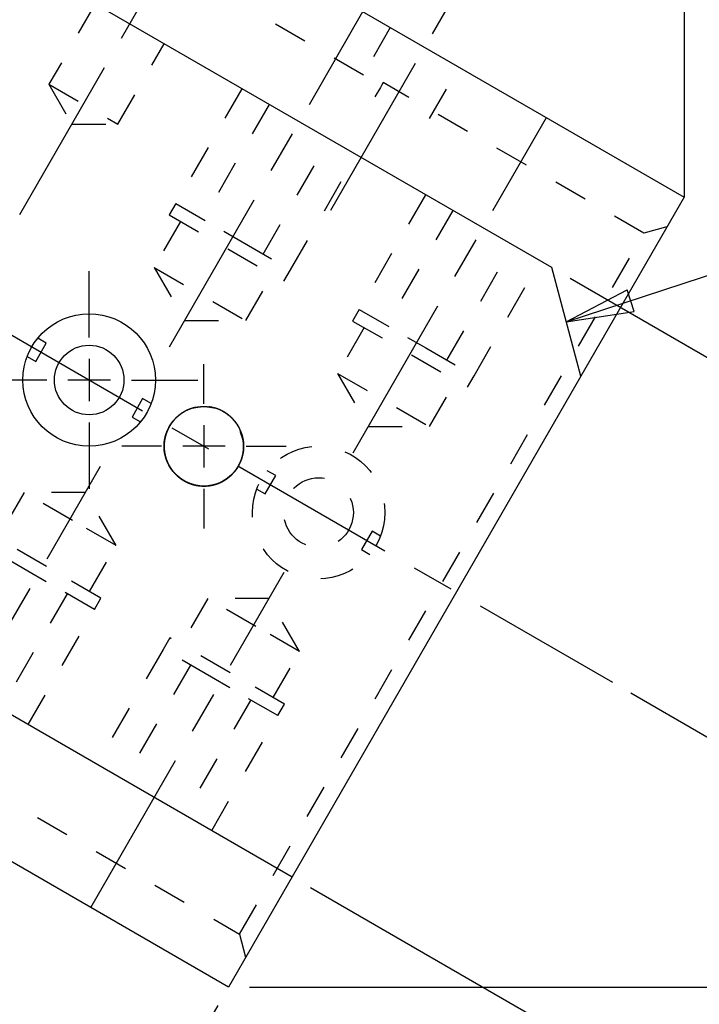
# Model space of a CAD drawing. Extents: x 0.8 to 33.8, y 0.5 to 21.5.
# Drawn here: x 8.4 to 10.5, y 7.5 to 10.4 of the extents above; entities that cross this region are included whole.
import ezdxf

# ---------------------------------------------------------------- set-up
doc = ezdxf.new("R2010")
doc.units = 0
doc.header["$MEASUREMENT"] = 0
for name, pattern in [('CENTERLINE', [1.25, 0.5, -0.0625, 0.125, -0.0625, 0.5]), ('HIDDEN', [0.1875, 0.0625, -0.0625, 0.0625]), ('HIDDENNEW0', [0.1875, 0.0625, -0.0625, 0.0625]), ('PHANTOM', [1.1875, 0.375, -0.0625, 0.125, -0.0625, 0.125, -0.0625, 0.375])]:
    doc.linetypes.add(name, pattern=pattern)
doc.layers.get('0').update_dxf_attribs({"linetype": 'CONTINUOUS'})
for name, color, linetype in [('CEN', 150, 'PHANTOM'), ('DIM', 2, 'CONTINUOUS'), ('HID', 3, 'HIDDEN'), ('OBJ', 7, 'HIDDENNEW0')]:
    doc.layers.add(name, color=color, linetype=linetype)
doc.styles.get("Standard").update_dxf_attribs({"font": 'monotxt.shx'})
doc.dimstyles.new('DSTYLE12', dxfattribs={"dimtxt": 0.128, "dimasz": 0.2, "dimexe": 0.125, "dimexo": 0.0625, "dimgap": 0.0625, "dimtad": 0, "dimtih": 1, "dimtoh": 1, "dimdec": 3, "dimlfac": 0.8, "dimrnd": 0.01, "dimzin": 7, "dimdsep": 46, "dimtxsty": 'Standard', "dimcen": 0.09, "dimadec": 0, "dimazin": 0, "dimtp": 0.005, "dimtm": 0.005, "dimtfac": 1, "dimtdec": 3, "dimtofl": 0, "dimtmove": 2, "dimatfit": 3, "dimfxl": 0, "dimtolj": 1, "dimtzin": 0, "dimarcsym": 0})
doc.dimstyles.new('DSTYLE28', dxfattribs={"dimtxt": 0.128, "dimasz": 0.2, "dimexe": 0.125, "dimexo": 0.0625, "dimgap": 0.0625, "dimtad": 0, "dimtih": 1, "dimtoh": 1, "dimdec": 3, "dimlfac": 0.8, "dimrnd": 0.01, "dimzin": 7, "dimdsep": 46, "dimtxsty": 'Standard', "dimcen": 0.09, "dimadec": 0, "dimazin": 0, "dimtol": 1, "dimtp": 0.25, "dimtm": 1, "dimtfac": 1, "dimtdec": 3, "dimtofl": 0, "dimtmove": 2, "dimatfit": 3, "dimfxl": 0, "dimtolj": 1, "dimtzin": 0, "dimarcsym": 0})
doc.dimstyles.new('DSTYLE32', dxfattribs={"dimtxt": 0.128, "dimasz": 0.2, "dimexe": 0.125, "dimexo": 0.0625, "dimgap": 0.0625, "dimtad": 0, "dimtih": 1, "dimtoh": 1, "dimdec": 3, "dimlfac": 0.8, "dimrnd": 0.01, "dimzin": 7, "dimdsep": 46, "dimtxsty": 'Standard', "dimcen": 0.09, "dimse1": 1, "dimadec": 0, "dimazin": 0, "dimtol": 1, "dimtp": 0.02, "dimtm": 0.005, "dimtfac": 1, "dimtdec": 3, "dimtmove": 2, "dimatfit": 3, "dimfxl": 0, "dimtolj": 1, "dimtzin": 0, "dimarcsym": 0})
doc.dimstyles.new('DSTYLE7', dxfattribs={"dimtxt": 0.128, "dimasz": 0.2, "dimexe": 0.125, "dimexo": 0.0625, "dimgap": 0.0625, "dimtad": 0, "dimtih": 1, "dimtoh": 1, "dimdec": 3, "dimlfac": 0.8, "dimrnd": 0.001, "dimzin": 7, "dimdsep": 46, "dimtxsty": 'Standard', "dimcen": 0.09, "dimadec": 0, "dimazin": 0, "dimtp": 0.005, "dimtm": 0.005, "dimtfac": 1, "dimtdec": 3, "dimtofl": 0, "dimtmove": 2, "dimatfit": 3, "dimfxl": 0, "dimtolj": 1, "dimtzin": 0, "dimarcsym": 0})

# ---------------------------------------------------------------- blocks, each defined once
blk = doc.blocks.new('_AH1')
at = {"color": 0, "linetype": 'Continuous'}
for p, q in [((-1, 0.166667), (0, 0)), ((-1, 0.166667), (-1, -0.166667)), ((0, 0), (-1, -0.166667)), ((0, 0), (-1, 0))]:
    blk.add_line(p, q, dxfattribs=at)
blk = doc.blocks.new('*D556')
at = {"layer": 'DIM', "color": 2, "linetype": 'Continuous'}
for p, q in [((10.0693, 9.647), (11.6932, 8.7095)), ((11.5849, 8.772), (11.7862, 9.1207)), ((11.7862, 9.1207), (11.9112, 9.1207)), ((11.5849, 8.772), (10.6162, 7.0941)), ((9.3035, 7.8519), (10.7244, 7.0316))]:
    blk.add_line(p, q, dxfattribs=at)
at = {"layer": 'DIM', "color": 2, "xscale": 0.2, "yscale": 0.2, "zscale": 0.2}
for p, rotation in [((11.5849, 8.772), 59.99999999999999), ((11.5849, 8.772), 59.99999999999999), ((10.6162, 7.0941), 240), ((10.6162, 7.0941), 240)]:
    blk.add_blockref('_AH1', p, dxfattribs=dict(at, rotation=rotation))
at = {"layer": 'DIM', "color": 2, "linetype": 'Continuous'}
for s, p in [('2X ', (11.9737, 9.0407)), ('1.550', (12.4537, 9.0407))]:
    blk.add_text(s, height=0.16, dxfattribs=at).set_placement(p)
blk = doc.blocks.new('*D565')
at = {"layer": 'DIM', "color": 2, "linetype": 'Continuous'}
for p, q in [((10.248, 14.7378), (14.0921, 16.9571)), ((10.248, 8.4253), (14.0921, 6.2059))]:
    blk.add_line(p, q, dxfattribs=at)
for start, end in [(0.76837, 30), (330, 359.23163)]:
    blk.add_arc((4.7812, 11.5815), 10.6263, start, end, dxfattribs=at)
at = {"layer": 'DIM', "color": 2, "xscale": 0.2, "yscale": 0.2, "zscale": 0.2}
for p, rotation in [((13.9838, 16.8946), 119.4608), ((13.9838, 16.8946), 119.4608), ((13.9838, 6.2684), 240.5392), ((13.9838, 6.2684), 240.5392)]:
    blk.add_blockref('_AH1', p, dxfattribs=dict(at, rotation=rotation))
at = {"layer": 'DIM', "color": 2, "linetype": 'Continuous'}
for s, p in [('60.00%%d', (14.5075, 11.5015)), ('%%p.25%%d', (15.5075, 11.5015))]:
    blk.add_text(s, height=0.16, dxfattribs=at).set_placement(p)
blk = doc.blocks.new('*D580')
at = {"layer": 'DIM', "color": 2, "linetype": 'Continuous'}
for p, q in [((7.1362, 8.598), (6.23, 7.0284)), ((9.0307, 7.5043), (8.1244, 5.9346)), ((6.2925, 7.1366), (6.9929, 6.7322)), ((8.1869, 6.0429), (7.4865, 6.4472))]:
    blk.add_line(p, q, dxfattribs=at)
at = {"layer": 'DIM', "color": 2, "xscale": 0.2, "yscale": 0.2, "zscale": 0.2}
for p, rotation in [((6.2925, 7.1366), 150), ((6.2925, 7.1366), 150), ((8.1869, 6.0429), 329.9999999999999), ((8.1869, 6.0429), 329.9999999999999)]:
    blk.add_blockref('_AH1', p, dxfattribs=dict(at, rotation=rotation))
at = {"layer": 'DIM', "color": 2, "linetype": 'Continuous'}
for s, p in [('2X ', (6.6797, 6.5097)), ('1.75', (7.1597, 6.5097))]:
    blk.add_text(s, height=0.16, dxfattribs=at).set_placement(p)
blk = doc.blocks.new('*D581')
at = {"layer": 'DIM', "color": 2, "linetype": 'Continuous'}
for p, q in [((6.915, 10.2774), (4.9619, 6.8945)), ((9.0307, 7.5043), (7.7494, 5.2851)), ((5.0244, 7.0027), (6.1713, 6.3405)), ((7.8119, 5.3934), (6.665, 6.0555))]:
    blk.add_line(p, q, dxfattribs=at)
at = {"layer": 'DIM', "color": 2, "xscale": 0.2, "yscale": 0.2, "zscale": 0.2}
for p, rotation in [((5.0244, 7.0027), 150), ((5.0244, 7.0027), 150), ((7.8119, 5.3934), 329.9999999999999), ((7.8119, 5.3934), 329.9999999999999)]:
    blk.add_blockref('_AH1', p, dxfattribs=dict(at, rotation=rotation))
at = {"layer": 'DIM', "color": 2, "linetype": 'Continuous'}
for s, p in [('2X ', (5.8582, 6.118)), ('2.58', (6.3382, 6.118))]:
    blk.add_text(s, height=0.16, dxfattribs=at).set_placement(p)
blk = doc.blocks.new('*D582')
at = {"layer": 'DIM', "color": 2, "linetype": 'Continuous'}
for p, q in [((5.5713, 9.5016), (3.915, 6.6329)), ((9.0307, 7.5043), (7.3744, 4.6356)), ((3.9775, 6.7411), (5.4604, 5.885)), ((7.4369, 4.7438), (5.954, 5.6))]:
    blk.add_line(p, q, dxfattribs=at)
at = {"layer": 'DIM', "color": 2, "xscale": 0.2, "yscale": 0.2, "zscale": 0.2}
for p, rotation in [((3.9775, 6.7411), 150), ((3.9775, 6.7411), 150), ((3.9775, 6.7411), 150), ((7.4369, 4.7438), 329.9999999999999), ((7.4369, 4.7438), 329.9999999999999), ((7.4369, 4.7438), 329.9999999999999)]:
    blk.add_blockref('_AH1', p, dxfattribs=dict(at, rotation=rotation))
at = {"layer": 'DIM', "color": 2, "linetype": 'Continuous'}
for s, p in [('(', (5.2272, 5.6625)), (')', (6.0272, 5.6625)), ('3.20', (5.3872, 5.6625))]:
    blk.add_text(s, height=0.16, dxfattribs=at).set_placement(p)
blk = doc.blocks.new('*D593')
at = {"layer": 'DIM', "color": 2, "linetype": 'Continuous'}
for p, q in [((7.3123, 8.8202), (8.6621, 6.4991)), ((7.3123, 8.8202), (7.384, 8.6305)), ((7.3123, 8.8202), (7.4416, 8.6641)), ((7.384, 8.6305), (7.4416, 8.6641)), ((8.7871, 6.4991), (8.6621, 6.4991))]:
    blk.add_line(p, q, dxfattribs=at)
at = {"layer": 'DIM', "color": 2, "xscale": 0.2, "yscale": 0.2, "zscale": 0.2, "rotation": 120.17958}
blk.add_blockref('_AH1', (7.3123, 8.8202), dxfattribs=at)
blk.add_blockref('_AH1', (7.3123, 8.8202), dxfattribs=at)
blk.add_blockref('_AH1', (7.3123, 8.8202), dxfattribs=at)
at = {"layer": 'DIM', "color": 2, "linetype": 'Continuous'}
for s, p in [('%%p.02', (10.0096, 6.4191)), ('4X ', (8.8496, 6.4191)), ('R.25', (9.3296, 6.4191))]:
    blk.add_text(s, height=0.16, dxfattribs=at).set_placement(p)
blk = doc.blocks.new('*D595')
at = {"layer": 'DIM', "color": 2, "linetype": 'Continuous'}
for p, q in [((10.0581, 9.5182), (11.0294, 9.8378)), ((11.1544, 9.8378), (11.0294, 9.8378)), ((10.0581, 9.5182), (10.2377, 9.6124)), ((10.2585, 9.549), (10.2377, 9.6124)), ((10.0581, 9.5182), (10.2585, 9.549))]:
    blk.add_line(p, q, dxfattribs=at)
blk.add_text('2X .19 x 45%%d', height=0.16, dxfattribs=at).set_placement((11.2169, 9.7578))
blk = doc.blocks.new('*D596')
at = {"layer": 'DIM', "color": 2, "linetype": 'Continuous'}
for p, q in [((9.1244, 15.6046), (16.7807, 15.6046)), ((16.6557, 15.6046), (16.6557, 12.5284)), ((16.6557, 7.5584), (16.6557, 12.2434)), ((9.1244, 7.5584), (16.7807, 7.5584))]:
    blk.add_line(p, q, dxfattribs=at)
at = {"layer": 'DIM', "color": 2, "xscale": 0.2, "yscale": 0.2, "zscale": 0.2}
for p, rotation in [((16.6557, 15.6046), 90), ((16.6557, 15.6046), 90), ((16.6557, 15.6046), 90), ((16.6557, 7.5584), 270), ((16.6557, 7.5584), 270), ((16.6557, 7.5584), 270)]:
    blk.add_blockref('_AH1', p, dxfattribs=dict(at, rotation=rotation))
at = {"layer": 'DIM', "color": 2, "linetype": 'Continuous'}
for s, p in [('(', (16.1757, 12.3059)), (')', (16.9757, 12.3059)), ('6.44', (16.3357, 12.3059))]:
    blk.add_text(s, height=0.16, dxfattribs=at).set_placement(p)

msp = doc.modelspace()

# ---------------------------------------------------------------- linework, layer by layer
at = {"layer": 'CEN', "color": 150, "linetype": 'CENTERLINE'}
for p, q in [((8.4466, 9.8352), (8.9583, 10.7215)), ((9.3635, 9.8475), (9.8281, 10.6523)), ((8.8881, 9.4449), (9.4585, 10.4327)), ((6.9463, 10.3315), (10.1939, 8.4565)), ((9.4294, 9.1324), (9.9997, 10.1202)), ((8.1147, 8.1053), (8.685, 9.0931)), ((8.656, 7.7928), (9.2263, 8.7806))]:
    msp.add_line(p, q, dxfattribs=at)
at = {"layer": 'CEN', "color": 150, "linetype": 'Continuous'}
for p, q in [((8.6513, 9.4721), (8.6513, 9.6675)), ((8.6513, 9.4096), (8.6513, 9.2846)), ((8.9895, 9.2768), (8.9895, 9.394)), ((8.5263, 9.3471), (8.3309, 9.3471)), ((8.7138, 9.3471), (8.5888, 9.3471)), ((8.7763, 9.3471), (8.9716, 9.3471)), ((8.6513, 9.2221), (8.6513, 9.0268)), ((8.9895, 9.2143), (8.9895, 9.0893)), ((8.8645, 9.1518), (8.7474, 9.1518)), ((9.052, 9.1518), (8.927, 9.1518)), ((9.1145, 9.1518), (9.2317, 9.1518)), ((8.9895, 9.0268), (8.9895, 8.9096))]:
    msp.add_line(p, q, dxfattribs=at)
at = {"layer": 'HID', "color": 3, "linetype": 'HIDDEN'}
for p, q in [((8.6806, 10.6963), (9.5135, 10.2155)), ((8.6693, 10.4553), (8.5326, 10.2185)), ((9.5392, 10.3861), (9.4471, 10.2267)), ((8.7356, 10.1013), (8.8723, 10.3381)), ((9.6549, 10.1178), (9.7421, 10.269)), ((8.5326, 10.2185), (8.6003, 10.1013)), ((8.5326, 10.2185), (8.7356, 10.1013)), ((9.5146, 10.2174), (9.5098, 10.2093)), ((9.5181, 10.2236), (9.5146, 10.2174)), ((10.2867, 9.7799), (9.5181, 10.2236)), ((9.1018, 10.2056), (8.9065, 9.8673)), ((9.5098, 10.2093), (9.4936, 10.1812)), ((9.1822, 10.1592), (8.9869, 9.8209)), ((8.6003, 10.1013), (8.7356, 10.1013)), ((9.1644, 9.7184), (9.3597, 10.0567)), ((9.2448, 9.672), (9.4401, 10.0103)), ((8.9065, 9.8673), (8.887, 9.8335)), ((8.9065, 9.8673), (9.0486, 9.7853)), ((9.6431, 9.8931), (9.4478, 9.5548)), ((9.7234, 9.8467), (9.5281, 9.5084)), ((8.9208, 9.814), (8.8427, 9.6787)), ((8.887, 9.8335), (9.2253, 9.6382)), ((9.0486, 9.7853), (9.1027, 9.7541)), ((9.0942, 7.7144), (10.2867, 9.7799)), ((10.355, 9.7982), (10.2867, 9.7799)), ((9.1027, 9.7541), (9.2448, 9.672)), ((9.7057, 9.4059), (9.901, 9.7442)), ((9.786, 9.3595), (9.9814, 9.6978)), ((9.9814, 9.6978), (9.9814, 9.6978)), ((8.8427, 9.6787), (8.9329, 9.5224)), ((8.8427, 9.6787), (9.1133, 9.5224)), ((9.2253, 9.6382), (9.2448, 9.672)), ((9.1133, 9.5224), (9.1914, 9.6577)), ((9.4478, 9.5548), (9.4282, 9.521)), ((9.4478, 9.5548), (9.5898, 9.4728)), ((8.9329, 9.5224), (9.1133, 9.5224)), ((9.4282, 9.521), (9.7665, 9.3257)), ((9.4621, 9.5015), (9.3839, 9.3662)), ((9.5898, 9.4728), (9.644, 9.4416)), ((9.644, 9.4416), (9.7861, 9.3595)), ((9.3839, 9.3662), (9.4741, 9.2099)), ((9.3839, 9.3662), (9.6546, 9.2099)), ((9.6546, 9.2099), (9.7327, 9.3452)), ((9.7665, 9.3257), (9.786, 9.3595)), ((9.4741, 9.2099), (9.6546, 9.2099)), ((8.8782, 9.1153), (8.8782, 9.1152)), ((9.1701, 9.0115), (9.2014, 9.0656)), ((9.2014, 9.0656), (9.1765, 9.08)), ((9.1452, 9.0259), (9.1701, 9.0115)), ((8.4599, 9.0156), (8.3817, 8.8803)), ((8.6019, 8.9336), (8.4599, 9.0156)), ((8.6403, 9.0156), (8.4599, 9.0156)), ((8.7305, 8.8594), (8.6403, 9.0156)), ((8.7305, 8.8594), (8.6019, 8.9336)), ((8.5254, 8.7973), (8.3479, 8.8998)), ((9.4855, 8.9015), (9.4543, 8.8474)), ((9.5104, 8.8872), (9.4855, 8.9015)), ((8.4704, 8.784), (8.3284, 8.866)), ((8.6524, 8.724), (8.7305, 8.8594)), ((9.4543, 8.8474), (9.4792, 8.8331)), ((8.6862, 8.7045), (8.5254, 8.7973)), ((8.5246, 8.7527), (8.4704, 8.784)), ((8.6667, 8.6707), (8.5246, 8.7527)), ((8.5863, 8.7171), (8.391, 8.3788)), ((8.6667, 8.6707), (8.6862, 8.7045)), ((9.0011, 8.7031), (8.923, 8.5678)), ((9.1432, 8.6211), (9.0011, 8.7031)), ((9.1815, 8.7031), (9.0011, 8.7031)), ((9.2718, 8.5469), (9.1815, 8.7031)), ((8.4713, 8.3324), (8.6667, 8.6707)), ((9.2718, 8.5469), (9.1432, 8.6211)), ((8.8892, 8.5873), (8.8696, 8.5535)), ((9.0667, 8.4848), (8.8892, 8.5873)), ((8.8696, 8.5535), (8.6743, 8.2152)), ((9.0117, 8.4715), (8.8696, 8.5535)), ((9.1936, 8.4115), (9.2718, 8.5469)), ((8.95, 8.5071), (8.7547, 8.1688)), ((9.2275, 8.392), (9.0667, 8.4848)), ((9.0658, 8.4402), (9.0117, 8.4715)), ((9.2079, 8.3582), (9.0658, 8.4402)), ((9.1275, 8.4046), (8.9322, 8.0663)), ((9.2079, 8.3582), (9.2275, 8.392)), ((9.0126, 8.0199), (9.2079, 8.3582)), ((8.3256, 8.1582), (9.0942, 7.7144)), ((8.8164, 8.1332), (8.8164, 8.1332)), ((9.0942, 7.7144), (9.1125, 7.6461))]:
    msp.add_line(p, q, dxfattribs=at)
for points in [[(8.9656, 9.2665), (8.9639, 9.2662, 0.003698), (8.9622, 9.2658, 0.003689), (8.9605, 9.2654, 0.003685), (8.9588, 9.2649, 0.003692), (8.9571, 9.2644, 0.003695), (8.9555, 9.264, 0.003697), (8.9538, 9.2634, 0.003698), (8.9521, 9.2629, 0.0037), (8.9505, 9.2623, 0.003703), (8.9488, 9.2617, 0.003709), (8.9472, 9.2611, 0.003706), (8.9456, 9.2604, 0.003713), (8.9439, 9.2598, 0.00372), (8.9423, 9.2591, 0.003714), (8.9407, 9.2584, 0.003711), (8.9392, 9.2576, 0.003708), (8.9376, 9.2569, 0.003707), (8.936, 9.2561, 0.003704), (8.9345, 9.2553, 0.003703), (8.9329, 9.2544, 0.0037), (8.9314, 9.2536, 0.003699), (8.9299, 9.2527, 0.003697), (8.9284, 9.2518, 0.003696), (8.9269, 9.2509, 0.003694), (8.9255, 9.25, 0.003693), (8.924, 9.249, 0.003692), (8.9226, 9.248, 0.003692), (8.9212, 9.247, 0.003691), (8.9198, 9.246, 0.003691), (8.9184, 9.2449, 0.003691), (8.917, 9.2439, 0.003691), (8.9157, 9.2428, 0.003691), (8.9143, 9.2417, 0.003691), (8.913, 9.2406, 0.003692), (8.9117, 9.2394, 0.003693), (8.9104, 9.2382, 0.003694), (8.9091, 9.2371, 0.003695), (8.9079, 9.2359, 0.003696), (8.9066, 9.2346, 0.003697), (8.9054, 9.2334, 0.003699), (8.9042, 9.2321, 0.003701), (8.903, 9.2309, 0.003703), (8.9018, 9.2296, 0.003705), (8.9007, 9.2282, 0.003708), (8.8996, 9.2269, 0.003709), (8.8985, 9.2256, 0.003713), (8.8974, 9.2242, 0.003715), (8.8963, 9.2228, 0.003718), (8.8952, 9.2214, 0.00372), (8.8942, 9.22, 0.003724), (8.8932, 9.2185, 0.003726), (8.8922, 9.2171, 0.003729), (8.8912, 9.2156, 0.003732), (8.8903, 9.2141, 0.003738), (8.8894, 9.2126, 0.003737), (8.8885, 9.2111, 0.003745), (8.8876, 9.2096, 0.003751), (8.8867, 9.208, 0.003745), (8.8859, 9.2065, 0.003743), (8.8851, 9.2049, 0.003742), (8.8843, 9.2033, 0.003741), (8.8835, 9.2018, 0.003737), (8.8828, 9.2002, 0.003739), (8.8821, 9.1985, 0.003744), (8.8814, 9.1969, 0.003734), (8.8807, 9.1953, 0.003711), (8.8801, 9.1937, 0.003742), (8.8795, 9.192, 0.003818), (8.8789, 9.1903, 0.00371), (8.8783, 9.1887, 0.003464), (8.8778, 9.187, 0.003824), (8.8773, 9.1853, 0.004561), (8.8768, 9.1836, 0.00346), (8.8763, 9.1819, 0.001182), (8.8759, 9.1804, 0.004886), (8.8754, 9.1785, 0.008419), (8.8748, 9.1755, 0.004111), (8.874, 9.1716, 0.002175)], [(8.9656, 9.2665), (8.9656, 9.2665, 0.002614), (8.9656, 9.2665, 0.002874), (8.9656, 9.2665, 0.003108), (8.9656, 9.2665, 0.003263), (8.9656, 9.2665, 0.003471), (8.9656, 9.2665, 0.00369), (8.9656, 9.2665, 0.003948), (8.9656, 9.2665, 0.004185), (8.9656, 9.2665, 0.004471), (8.9656, 9.2665, 0.004743), (8.9656, 9.2665, 0.005068), (8.9656, 9.2665, 0.005368), (8.9656, 9.2665, 0.005727), (8.9656, 9.2665, 0.006052), (8.9656, 9.2665, 0.00644), (8.9656, 9.2665, 0.00678), (8.9656, 9.2665, 0.007182), (8.9656, 9.2665, 0.007518), (8.9656, 9.2665, 0.007913), (8.9656, 9.2665, 0.008218), (8.9656, 9.2665, 0.008571), (8.9656, 9.2665, 0.0088), (8.9656, 9.2665, 0.009073), (8.9656, 9.2665, 0.009198), (8.9656, 9.2665, 0.009323), (8.9656, 9.2665, 0.009249), (8.9656, 9.2665, 0.009258), (8.9656, 9.2665, 0.009118), (8.9656, 9.2665, 0.008744), (8.9656, 9.2665, 0.008017), (8.9656, 9.2665, 0.008028), (8.9656, 9.2665, 0.008132), (8.9656, 9.2665, 0.006327), (8.9656, 9.2665, 0.003739), (8.9656, 9.2665, 0.006278), (8.9656, 9.2665, 0.006963), (8.9656, 9.2665, 0.003204), (8.9656, 9.2665, 0.001937)], [(9.003, 9.2682), (9.0043, 9.2681, -0.0027), (9.0056, 9.2679, -0.002708), (9.0068, 9.2677, -0.00271), (9.0081, 9.2675, -0.002706), (9.0094, 9.2673, -0.002704), (9.0106, 9.2671, -0.002702), (9.0119, 9.2669, -0.002701), (9.0131, 9.2666, -0.002699), (9.0144, 9.2664, -0.002698), (9.0156, 9.2661, -0.002696), (9.0168, 9.2658, -0.002695), (9.0181, 9.2655, -0.002694), (9.0193, 9.2652, -0.002693), (9.0205, 9.2649, -0.002691), (9.0217, 9.2645, -0.00269), (9.023, 9.2642, -0.002689), (9.0242, 9.2638, -0.002688), (9.0254, 9.2634, -0.002687), (9.0266, 9.263, -0.002686), (9.0278, 9.2626, -0.002685), (9.029, 9.2622, -0.002684), (9.0302, 9.2618, -0.002683), (9.0313, 9.2613, -0.002683), (9.0325, 9.2609, -0.002682), (9.0337, 9.2604, -0.002682), (9.0349, 9.2599, -0.002681), (9.036, 9.2594, -0.002681), (9.0372, 9.2589, -0.00268), (9.0383, 9.2584, -0.00268), (9.0395, 9.2579, -0.00268), (9.0406, 9.2573, -0.00268), (9.0417, 9.2568, -0.00268), (9.0429, 9.2562, -0.00268), (9.044, 9.2556, -0.00268), (9.0451, 9.255, -0.00268), (9.0462, 9.2544, -0.002681), (9.0473, 9.2538, -0.002681), (9.0484, 9.2532, -0.002681), (9.0495, 9.2525, -0.002682), (9.0506, 9.2519, -0.002682), (9.0516, 9.2512, -0.002683), (9.0527, 9.2505, -0.002684), (9.0538, 9.2498, -0.002684), (9.0548, 9.2491, -0.002686), (9.0559, 9.2484, -0.002686), (9.0569, 9.2477, -0.002687), (9.058, 9.247, -0.002688), (9.059, 9.2462, -0.00269), (9.06, 9.2455, -0.002691), (9.061, 9.2447, -0.002692), (9.062, 9.2439, -0.002693), (9.063, 9.2431, -0.002695), (9.064, 9.2423, -0.002696), (9.065, 9.2415, -0.002697), (9.0659, 9.2407, -0.002699), (9.0669, 9.2399, -0.002701), (9.0678, 9.239, -0.002701), (9.0688, 9.2382, -0.002703), (9.0697, 9.2373, -0.002705), (9.0706, 9.2364, -0.002708), (9.0716, 9.2355, -0.002707), (9.0725, 9.2346, -0.002708), (9.0734, 9.2337, -0.002707), (9.0743, 9.2328, -0.002707), (9.0751, 9.2319, -0.002702), (9.076, 9.2309, -0.002681), (9.0769, 9.23, -0.0027), (9.0777, 9.229, -0.002751), (9.0785, 9.2281, -0.002673), (9.0793, 9.2271, -0.002496), (9.0801, 9.2262, -0.002746), (9.0809, 9.2252, -0.003261), (9.0817, 9.2242, -0.002484), (9.0825, 9.2232, -0.000873), (9.0832, 9.2223, -0.003479), (9.084, 9.2212, -0.005973), (9.0853, 9.2194, -0.002931), (9.0869, 9.2171, -0.001559)], [(9.0972, 9.1918), (9.0987, 9.1889, -0.010208), (9.1, 9.1859, -0.010473), (9.1012, 9.1829, -0.010437), (9.1023, 9.1799, -0.010077), (9.1033, 9.1768, -0.009819), (9.1041, 9.1738, -0.009575), (9.1048, 9.1706, -0.009338), (9.1054, 9.1675, -0.009047), (9.1059, 9.1643, -0.008791), (9.1062, 9.1612, -0.008508), (9.1065, 9.158, -0.008255), (9.1067, 9.1548, -0.007976), (9.1067, 9.1515, -0.007739), (9.1067, 9.1483, -0.007488), (9.1065, 9.1451, -0.007252), (9.1063, 9.1419, -0.006992), (9.106, 9.1387, -0.006865), (9.1056, 9.1355, -0.006829), (9.1051, 9.1323, -0.006821), (9.1045, 9.1292, -0.006818), (9.1039, 9.126, -0.006815), (9.1031, 9.1229, -0.00681), (9.1023, 9.1198, -0.006809), (9.1014, 9.1167, -0.006807), (9.1004, 9.1137, -0.006808), (9.0993, 9.1107, -0.006811), (9.0981, 9.1077, -0.006811), (9.0969, 9.1047, -0.006813), (9.0955, 9.1018, -0.006822), (9.0941, 9.0989, -0.006838), (9.0926, 9.0961, -0.006827), (9.091, 9.0932, -0.006828), (9.0894, 9.0905, -0.006834), (9.0877, 9.0878, -0.006817), (9.0859, 9.0851, -0.006812), (9.084, 9.0825, -0.006805), (9.0821, 9.0799, -0.006798), (9.0801, 9.0774, -0.006787), (9.078, 9.075, -0.00679), (9.0759, 9.0726, -0.006801), (9.0737, 9.0703, -0.006779), (9.0715, 9.068, -0.00673), (9.0691, 9.0658, -0.006799), (9.0668, 9.0637, -0.006946), (9.0643, 9.0616, -0.006731), (9.0618, 9.0596, -0.006326), (9.0593, 9.0577, -0.00698), (9.0567, 9.0558, -0.007899), (9.0539, 9.0539, -0.006288), (9.0513, 9.0522, -0.004945), (9.0494, 9.0511, -0.006571), (9.0477, 9.0501, -0.005079), (9.046, 9.0491, -0.003061), (9.0441, 9.0481, -0.004187), (9.0423, 9.0472, -0.004793), (9.0405, 9.0463, -0.004387), (9.0386, 9.0454, -0.004184), (9.0368, 9.0446, -0.004317), (9.0349, 9.0438, -0.004376), (9.033, 9.043, -0.004332), (9.0311, 9.0423, -0.004313), (9.0292, 9.0416, -0.004327), (9.0273, 9.0409, -0.004332), (9.0253, 9.0402, -0.00433), (9.0234, 9.0396, -0.00433), (9.0214, 9.0391, -0.004335), (9.0194, 9.0385, -0.004338), (9.0174, 9.038, -0.004343), (9.0154, 9.0375, -0.004346), (9.0134, 9.0371, -0.004352), (9.0114, 9.0367, -0.004357), (9.0094, 9.0363, -0.004365), (9.0073, 9.036, -0.00437), (9.0053, 9.0357, -0.004379), (9.0032, 9.0354, -0.004385), (9.0012, 9.0352, -0.004395), (8.9991, 9.035, -0.004402), (8.997, 9.0349, -0.004412), (8.9949, 9.0348, -0.004419), (8.9929, 9.0347, -0.004431), (8.9908, 9.0346, -0.004438), (8.9887, 9.0346, -0.00445), (8.9866, 9.0347, -0.004458), (8.9845, 9.0347, -0.00447), (8.9824, 9.0349, -0.004478), (8.9803, 9.035, -0.00449), (8.9782, 9.0352, -0.004498), (8.9761, 9.0354, -0.00451), (8.974, 9.0357, -0.004517), (8.9719, 9.036, -0.00453), (8.9698, 9.0363, -0.004535), (8.9676, 9.0367, -0.004545), (8.9655, 9.0371, -0.004554), (8.9634, 9.0376, -0.004569), (8.9613, 9.0381, -0.004565), (8.9592, 9.0386, -0.00458), (8.9572, 9.0392, -0.004595), (8.9551, 9.0398, -0.004586), (8.953, 9.0405, -0.004582), (8.951, 9.0412, -0.00458), (8.949, 9.0419, -0.004578), (8.9469, 9.0427, -0.004575), (8.9449, 9.0435, -0.004574), (8.943, 9.0443, -0.004572), (8.941, 9.0452, -0.004571), (8.939, 9.0461, -0.004571), (8.9371, 9.047, -0.00457), (8.9352, 9.048, -0.00457), (8.9333, 9.049, -0.004571), (8.9314, 9.0501, -0.004571), (8.9295, 9.0512, -0.004572), (8.9277, 9.0523, -0.004574), (8.9259, 9.0534, -0.004575), (8.9241, 9.0546, -0.004578), (8.9223, 9.0559, -0.00458), (8.9205, 9.0571, -0.004583), (8.9188, 9.0584, -0.004586), (8.9171, 9.0597, -0.004593), (8.9154, 9.0611, -0.004587), (8.9137, 9.0625, -0.004583), (8.9121, 9.0639, -0.004586), (8.9105, 9.0653, -0.004577), (8.9089, 9.0668, -0.004572), (8.9074, 9.0683, -0.004569), (8.9059, 9.0698, -0.004567), (8.9044, 9.0713, -0.004562), (8.9029, 9.0729, -0.00456), (8.9015, 9.0745, -0.004556), (8.9001, 9.0761, -0.004554), (8.8987, 9.0778, -0.004552), (8.8974, 9.0795, -0.00455), (8.8961, 9.0812, -0.004546), (8.8948, 9.0829, -0.004548), (8.8935, 9.0846, -0.004555), (8.8923, 9.0864, -0.004544), (8.8912, 9.0882, -0.004516), (8.89, 9.09, -0.004555), (8.8889, 9.0918, -0.004649), (8.8878, 9.0937, -0.004517), (8.8868, 9.0955, -0.004217), (8.8858, 9.0974, -0.004658), (8.8848, 9.0993, -0.005562), (8.8838, 9.1013, -0.004217), (8.8829, 9.1032, -0.001431), (8.8821, 9.1049, -0.005965), (8.8812, 9.1072, -0.010287), (8.8799, 9.1106, -0.005017), (8.8782, 9.1152, -0.002649)]]:
    msp.add_lwpolyline(points, format="xyb", dxfattribs=at)
for radius in [0.1953, 0.1025]:
    msp.add_circle((9.3278, 8.9565), radius, dxfattribs=at)
at = {"layer": 'OBJ', "color": 7, "linetype": 'Continuous'}
for p, q in [((10.4057, 13.2772), (10.4057, 9.8859)), ((8.8756, 10.7692), (10.4057, 9.8859)), ((10.0152, 9.6783), (8.5944, 10.4986)), ((10.4057, 9.8859), (10.101, 9.3581)), ((10.101, 9.3581), (10.0152, 9.6783)), ((8.5248, 9.4562), (8.4999, 9.4706)), ((8.4936, 9.4021), (8.5248, 9.4562)), ((8.4687, 9.4165), (8.4936, 9.4021)), ((10.101, 9.3581), (9.2494, 7.8832)), ((8.809, 9.2922), (8.7777, 9.238)), ((8.8338, 9.2778), (8.809, 9.2922)), ((8.7777, 9.238), (8.8026, 9.2237)), ((7.6256, 8.8207), (9.2494, 7.8832)), ((9.0619, 7.5584), (7.1675, 8.6522)), ((8.8164, 8.1332), (8.8164, 8.1332)), ((9.2494, 7.8832), (9.0619, 7.5584))]:
    msp.add_line(p, q, dxfattribs=at)
for points in [[(8.9656, 9.2665), (8.9665, 9.2667, -0.002), (8.9674, 9.2669, -0.002002), (8.9683, 9.2671, -0.002003), (8.9693, 9.2672, -0.002001), (8.9702, 9.2674, -0.002001), (8.9711, 9.2676, -0.002), (8.9721, 9.2677, -0.002), (8.973, 9.2678, -0.001999), (8.9739, 9.268, -0.001999), (8.9749, 9.2681, -0.001998), (8.9758, 9.2682, -0.001998), (8.9767, 9.2683, -0.001998), (8.9777, 9.2684, -0.001998), (8.9786, 9.2685, -0.001997), (8.9795, 9.2686, -0.001997), (8.9805, 9.2687, -0.001997), (8.9814, 9.2687, -0.001997), (8.9824, 9.2688, -0.001997), (8.9833, 9.2688, -0.001997), (8.9842, 9.2689, -0.001997), (8.9852, 9.2689, -0.001996), (8.9861, 9.269, -0.001995), (8.9871, 9.269, -0.001997), (8.988, 9.269, -0.002001), (8.9889, 9.269, -0.001996), (8.9899, 9.269, -0.001984), (8.9908, 9.269, -0.002001), (8.9918, 9.269, -0.002042), (8.9927, 9.269, -0.001984), (8.9936, 9.2689, -0.001852), (8.9946, 9.2689, -0.002045), (8.9955, 9.2689, -0.002439), (8.9965, 9.2688, -0.001851), (8.9974, 9.2688, -0.000633), (8.9982, 9.2687, -0.002613), (8.9993, 9.2686, -0.004499), (9.0009, 9.2685, -0.002198), (9.003, 9.2682, -0.001164)], [(9.0869, 9.2171), (9.0873, 9.2165, -0.001634), (9.0876, 9.2159, -0.001604), (9.088, 9.2154, -0.001638), (9.0884, 9.2148, -0.001746), (9.0888, 9.2142, -0.001827), (9.0891, 9.2136, -0.001901), (9.0895, 9.213, -0.001971), (9.0898, 9.2124, -0.002055), (9.0902, 9.2118, -0.002129), (9.0905, 9.2112, -0.002212), (9.0909, 9.2106, -0.002286), (9.0912, 9.21, -0.00237), (9.0915, 9.2094, -0.002445), (9.0919, 9.2088, -0.002529), (9.0922, 9.2082, -0.002604), (9.0925, 9.2076, -0.002689), (9.0928, 9.2069, -0.002764), (9.0931, 9.2063, -0.002848), (9.0933, 9.2057, -0.002924), (9.0936, 9.2051, -0.003009), (9.0939, 9.2044, -0.003083), (9.0941, 9.2038, -0.003164), (9.0944, 9.2032, -0.00324), (9.0946, 9.2025, -0.00333), (9.0949, 9.2019, -0.003392), (9.0951, 9.2012, -0.003447), (9.0953, 9.2006, -0.003551), (9.0955, 9.1999, -0.003712), (9.0957, 9.1993, -0.003661), (9.0959, 9.1986, -0.003462), (9.0961, 9.1979, -0.003922), (9.0963, 9.1973, -0.00482), (9.0964, 9.1966, -0.003648), (9.0966, 9.1959, -0.001121), (9.0967, 9.1953, -0.005369), (9.0968, 9.1946, -0.009478), (9.097, 9.1934, -0.004606), (9.0972, 9.1918, -0.002411)], [(8.874, 9.1716), (8.8739, 9.1707, 0.002025), (8.8737, 9.1697, 0.002029), (8.8736, 9.1688, 0.00203), (8.8735, 9.1678, 0.002027), (8.8733, 9.1669, 0.002026), (8.8732, 9.1659, 0.002026), (8.8731, 9.165, 0.002025), (8.873, 9.164, 0.002024), (8.8729, 9.1631, 0.002024), (8.8728, 9.1621, 0.002023), (8.8727, 9.1612, 0.002022), (8.8727, 9.1602, 0.002021), (8.8726, 9.1593, 0.002021), (8.8725, 9.1583, 0.00202), (8.8725, 9.1574, 0.00202), (8.8725, 9.1564, 0.002019), (8.8724, 9.1555, 0.002019), (8.8724, 9.1545, 0.002018), (8.8724, 9.1536, 0.002018), (8.8724, 9.1526, 0.002017), (8.8724, 9.1517, 0.002017), (8.8724, 9.1507, 0.002016), (8.8724, 9.1498, 0.002016), (8.8724, 9.1488, 0.002016), (8.8724, 9.1479, 0.002015), (8.8725, 9.1469, 0.002015), (8.8725, 9.146, 0.002015), (8.8726, 9.145, 0.002015), (8.8726, 9.1441, 0.002014), (8.8727, 9.1431, 0.002014), (8.8728, 9.1422, 0.002014), (8.8728, 9.1412, 0.002014), (8.8729, 9.1403, 0.002014), (8.873, 9.1394, 0.002014), (8.8731, 9.1384, 0.002014), (8.8732, 9.1375, 0.002014), (8.8734, 9.1365, 0.002014), (8.8735, 9.1356, 0.002014), (8.8736, 9.1347, 0.002014), (8.8738, 9.1337, 0.002015), (8.8739, 9.1328, 0.002015), (8.8741, 9.1318, 0.002014), (8.8742, 9.1309, 0.002016), (8.8744, 9.13, 0.00202), (8.8746, 9.129, 0.002015), (8.8748, 9.1281, 0.002003), (8.875, 9.1272, 0.002021), (8.8752, 9.1263, 0.002062), (8.8754, 9.1253, 0.002004), (8.8756, 9.1244, 0.001871), (8.8758, 9.1235, 0.002066), (8.8761, 9.1226, 0.002465), (8.8763, 9.1216, 0.00187), (8.8766, 9.1207, 0.000639), (8.8768, 9.1199, 0.002641), (8.8771, 9.1189, 0.004548), (8.8776, 9.1173, 0.002222), (8.8782, 9.1152, 0.001176)]]:
    msp.add_lwpolyline(points, format="xyb", dxfattribs=at)
for centre, radius in [((8.6513, 9.3471), 0.1953), ((8.6513, 9.3471), 0.1025), ((8.9895, 9.1518), 0.1172)]:
    msp.add_circle(centre, radius, dxfattribs=at)

# ---------------------------------------------------------------- block references
at = {"layer": 'DIM', "color": 2}
msp.add_blockref('*D595', (0, 0), dxfattribs=at)

# ---------------------------------------------------------------- dimensions: what is measured, and where the dimension line sits
at = {"layer": 'DIM', "color": 2, "linetype": 'Continuous'}
dim = msp.add_angular_dim_2l(base=(13.2822, 11.5815), line1=((14.0921, 16.9571), (10.248, 14.7378)), line2=((10.248, 8.4253), (14.0921, 6.2059)), dimstyle='DSTYLE28', override={"dimblk": '_AH1', "dimsah": 0}, dxfattribs=at)
dim.commit()
dim.dimension.update_dxf_attribs({"geometry": '*D565', "text_midpoint": (15.4075, 11.5815), "dimtype": 130})
for base, p1, p2, angle, text, dimstyle, picture, middle, dimtype in [((16.6557, 15.6046), (9.0619, 7.5584), (9.0619, 15.6046), 90, '(<>)', 'DSTYLE12', '*D596', (16.6557, 12.3859), 129), ((5.0244, 7.0027), (9.0619, 7.5584), (6.9463, 10.3315), 150, '2X <>', 'DSTYLE12', '*D581', (6.4182, 6.198), 128), ((11.5849, 8.772), (9.2494, 7.8832), (10.0152, 9.6783), 60, '2X <>', 'DSTYLE7', '*D556', (12.6137, 9.1207), 128), ((3.9775, 6.7411), (9.0619, 7.5584), (5.6025, 9.5557), 150, '(<>)', 'DSTYLE12', '*D582', (5.7072, 5.7425), 128), ((6.2925, 7.1366), (9.0619, 7.5584), (7.1675, 8.6522), 150, '2X <>', 'DSTYLE12', '*D580', (7.2397, 6.5897), 128)]:
    dim = msp.add_linear_dim(base=base, p1=p1, p2=p2, angle=angle, text=text, dimstyle=dimstyle, override={"dimblk": '_AH1', "dimsah": 0}, dxfattribs=at)
    dim.commit()
    dim.dimension.update_dxf_attribs({"geometry": picture, "text_midpoint": middle, "dimtype": dimtype})
dim = msp.add_radius_dim(center=(7.4694, 8.55), mpoint=(7.3123, 8.8202), text='4X <>', dimstyle='DSTYLE32', override={"dimblk": '_AH1', "dimsah": 0}, dxfattribs=at)
dim.commit()
dim.dimension.update_dxf_attribs({"geometry": '*D593', "text_midpoint": (9.7496, 6.4991)})

doc.saveas('drawing.dxf')
